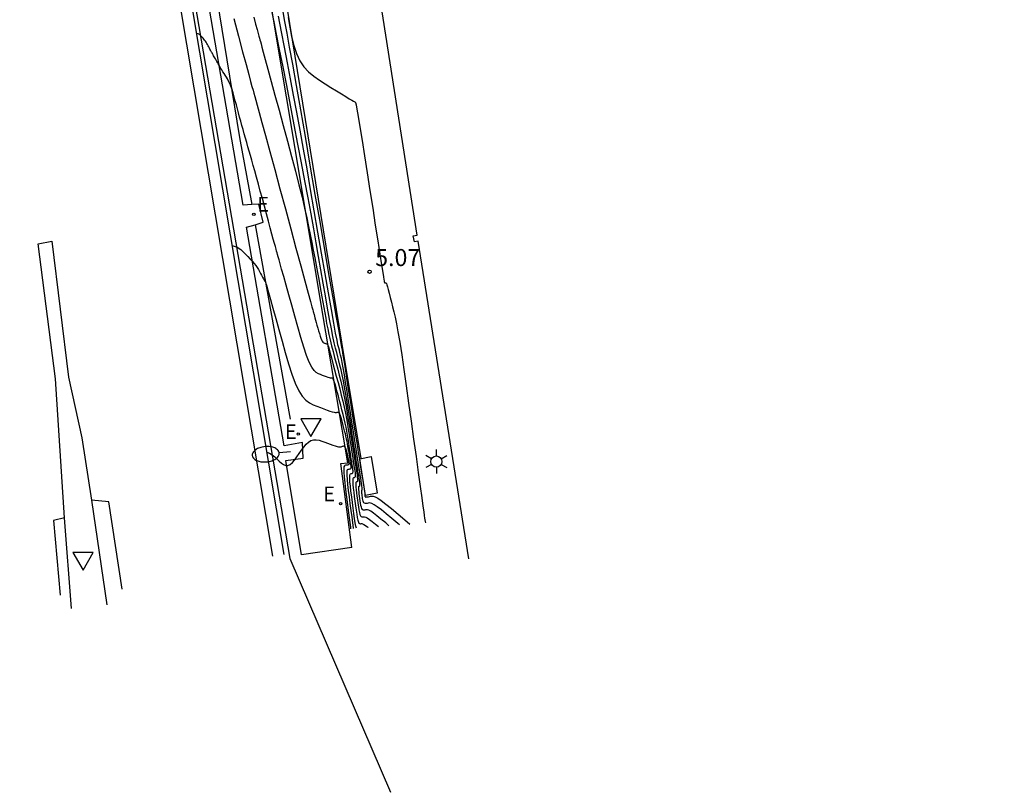
# Model space of a CAD drawing. Units: metres. Extents: x 582680 to 582885, y 4794919 to 4795364.
# Drawn here: x 582841 to 582884, y 4794919 to 4794953 of the extents above; entities that cross this region are included whole.
import ezdxf

# ---------------------------------------------------------------- set-up
doc = ezdxf.new("R2010")
doc.units = ezdxf.units.M
doc.header["$LTSCALE"] = 2
doc.layers.get('0').update_dxf_attribs({"linetype": 'CONTINUOUS'})
for name, color, linetype in [('020101', 3, 'CONTINUOUS'), ('020104', 34, 'CONTINUOUS'), ('020204', 9, 'CONTINUOUS'), ('020308', 9, 'CONTINUOUS'), ('060108', 9, 'CONTINUOUS'), ('060113', 4, 'CONTINUOUS'), ('060119', 9, 'CONTINUOUS'), ('070105', 6, 'CONTINUOUS'), ('100105', 3, 'CONTINUOUS'), ('100112', 9, 'CONTINUOUS'), ('100116', 71, 'CONTINUOUS'), ('220101', 1, 'CONTINUOUS'), ('220207', 9, 'CONTINUOUS'), ('220307', 9, 'CONTINUOUS'), ('250202', 9, 'CONTINUOUS'), ('250203', 9, 'CONTINUOUS'), ('260205', 9, 'CONTINUOUS')]:
    doc.layers.add(name, color=color, linetype=linetype)
doc.layers.add('020105', color=24, linetype='CONTINUOUS', lineweight=30)
doc.styles.add('ROMANS', font='ROMANS')
doc.styles.get("Standard").update_dxf_attribs({"font": 'ROMANS.SHX'})

# ---------------------------------------------------------------- blocks, each defined once
blk = doc.blocks.new('SETRA')
at = {"linetype": 'Continuous'}
blk.add_lwpolyline([(0.451, 0.26), (-0.45, 0.26), (-0.001, -0.52)], close=True, dxfattribs=at)
blk = doc.blocks.new('FAREDI')
blk.add_line((0, 0), (0.5, 0))
blk.add_lwpolyline([(0.5, 0, 0.159986), (0.538, -0.117, 0.106322), (0.675, -0.238, 0.071006), (0.858, -0.309, 0.057309), (1.099, -0.337, 0.057309), (1.339, -0.309, 0.071006), (1.522, -0.238, 0.106322), (1.659, -0.117, 0.159986), (1.697, 0, 0.159986), (1.659, 0.117, 0.106322), (1.522, 0.238, 0.071006), (1.339, 0.309, 0.057309), (1.099, 0.337, 0.057309), (0.858, 0.309, 0.071006), (0.675, 0.238, 0.106322), (0.538, 0.117, 0.159986)], format="xyb", close=True)
blk = doc.blocks.new('FAROLJ')
for p, q in [((0, 0.248), (0, 0.528)), ((-0.215, 0.124), (-0.458, 0.264)), ((0.215, 0.124), (0.458, 0.264)), ((-0.215, -0.124), (-0.458, -0.264)), ((0, -0.248), (0, -0.528)), ((0.215, -0.124), (0.458, -0.264))]:
    blk.add_line(p, q)
blk.add_circle((0, 0), 0.248)
blk = doc.blocks.new('COTAPU')
blk.add_circle((0, 0), 0.075)
blk = doc.blocks.new('REGALU')
blk.add_circle((0, 0), 0.055)

msp = doc.modelspace()

# ---------------------------------------------------------------- linework, layer by layer
at = {"layer": '020101'}
for points in [[(582848.678, 4794959.437, 7.486), (582850.56, 4794947.891, 8.131), (582851.093, 4794944.928, 8.302)], [(582851.093, 4794944.928, 8.302), (582851.093, 4794944.928, 8.302)], [(582851.252, 4794944.043, 8.352), (582852.795, 4794935.47, 8.846)]]:
    msp.add_polyline3d(points, dxfattribs=at)
at = {"layer": '020104'}
for points in [[(582857.148, 4794930.765, 6.5), (582857.003, 4794930.888, 6.5), (582856.796, 4794931.062, 6.5), (582856.612, 4794931.21, 6.5), (582856.46, 4794931.325, 6.5), (582856.46, 4794931.325, 6.5), (582856.344, 4794931.402, 6.5), (582856.26, 4794931.446, 6.5), (582856.199, 4794931.464, 6.5), (582856.154, 4794931.467, 6.5), (582856.117, 4794931.461, 6.5), (582856.117, 4794931.461, 6.5), (582856.081, 4794931.454, 6.5), (582856.046, 4794931.452, 6.5), (582856.013, 4794931.459, 6.5), (582855.982, 4794931.48, 6.5), (582855.955, 4794931.52, 6.5), (582855.955, 4794931.52, 6.5), (582855.932, 4794931.581, 6.5), (582855.913, 4794931.661, 6.5), (582855.896, 4794931.755, 6.5), (582855.88, 4794931.858, 6.5), (582855.866, 4794931.966, 6.5), (582855.866, 4794931.966, 6.5), (582855.852, 4794932.074, 6.5), (582855.839, 4794932.178, 6.5), (582855.828, 4794932.273, 6.5), (582855.819, 4794932.355, 6.5), (582855.814, 4794932.42, 6.5), (582855.814, 4794932.42, 6.5), (582855.814, 4794932.464, 6.5), (582855.818, 4794932.492, 6.5), (582855.824, 4794932.506, 6.5), (582855.832, 4794932.512, 6.5), (582855.841, 4794932.513, 6.5), (582855.841, 4794932.513, 6.5), (582855.85, 4794932.515, 6.5), (582855.858, 4794932.521, 6.5), (582855.864, 4794932.536, 6.5), (582855.866, 4794932.565, 6.5), (582855.864, 4794932.612, 6.5), (582855.864, 4794932.612, 6.5), (582855.857, 4794932.681, 6.5), (582855.846, 4794932.767, 6.5), (582855.831, 4794932.868, 6.5), (582855.814, 4794932.977, 6.5), (582855.796, 4794933.091, 6.5), (582855.796, 4794933.091, 6.5), (582855.777, 4794933.208, 6.5), (582855.757, 4794933.334, 6.5), (582855.734, 4794933.48, 6.5), (582855.706, 4794933.657, 6.5), (582855.672, 4794933.874, 6.5), (582855.672, 4794933.874, 6.5), (582855.63, 4794934.137, 6.5), (582855.582, 4794934.44, 6.5), (582855.53, 4794934.774, 6.5), (582855.474, 4794935.127, 6.5), (582855.417, 4794935.491, 6.5), (582855.417, 4794935.491, 6.5), (582855.36, 4794935.854, 6.5), (582855.303, 4794936.211, 6.5), (582855.247, 4794936.553, 6.5), (582855.192, 4794936.872, 6.5), (582855.138, 4794937.162, 6.5), (582855.138, 4794937.162, 6.5), (582855.087, 4794937.417, 6.5), (582855.036, 4794937.643, 6.5), (582854.987, 4794937.846, 6.5), (582854.939, 4794938.035, 6.5), (582854.891, 4794938.216, 6.5), (582854.891, 4794938.216, 6.5), (582854.842, 4794938.399, 6.5), (582854.792, 4794938.598, 6.5), (582854.737, 4794938.829, 6.5), (582854.676, 4794939.11, 6.5), (582854.606, 4794939.456, 6.5), (582854.606, 4794939.456, 6.5), (582854.526, 4794939.878, 6.5), (582854.438, 4794940.365, 6.5), (582854.344, 4794940.901, 6.5), (582854.245, 4794941.469, 6.5), (582854.144, 4794942.054, 6.5), (582854.144, 4794942.054, 6.5), (582854.042, 4794942.643, 6.5), (582853.938, 4794943.244, 6.5), (582853.828, 4794943.867, 6.5), (582853.711, 4794944.522, 6.5), (582853.583, 4794945.223, 6.5), (582853.583, 4794945.223, 6.5), (582853.442, 4794945.975, 6.5), (582853.291, 4794946.771, 6.5), (582853.132, 4794947.601, 6.5), (582852.968, 4794948.453, 6.5), (582852.801, 4794949.316, 6.5), (582852.801, 4794949.316, 6.5), (582852.635, 4794950.175, 6.5), (582852.474, 4794951.004, 6.5), (582852.325, 4794951.77, 6.5), (582852.193, 4794952.443, 6.5), (582852.084, 4794952.991, 6.5), (582852.084, 4794952.991, 6.5), (582852.002, 4794953.394, 6.5)], [(582852.463, 4794953.433, 5.5), (582852.546, 4794952.998, 5.5), (582852.64, 4794952.492, 5.5), (582852.752, 4794951.876, 5.5), (582852.888, 4794951.116, 5.5), (582852.888, 4794951.116, 5.5), (582853.052, 4794950.186, 5.5), (582853.239, 4794949.111, 5.5), (582853.444, 4794947.928, 5.5), (582853.661, 4794946.672, 5.5), (582853.884, 4794945.38, 5.5), (582853.884, 4794945.38, 5.5), (582854.106, 4794944.091, 5.5), (582854.32, 4794942.852, 5.5), (582854.516, 4794941.716, 5.5), (582854.686, 4794940.733, 5.5), (582854.821, 4794939.955, 5.5), (582854.821, 4794939.955, 5.5), (582854.915, 4794939.415, 5.5), (582854.974, 4794939.079, 5.5), (582855.007, 4794938.897, 5.5), (582855.023, 4794938.816, 5.5), (582855.03, 4794938.787, 5.5), (582855.03, 4794938.787, 5.5), (582855.036, 4794938.764, 5.5), (582855.045, 4794938.721, 5.5), (582855.06, 4794938.64, 5.5), (582855.083, 4794938.502, 5.5), (582855.118, 4794938.287, 5.5), (582855.118, 4794938.287, 5.5), (582855.167, 4794937.984, 5.5), (582855.227, 4794937.604, 5.5), (582855.296, 4794937.167, 5.5), (582855.37, 4794936.691, 5.5), (582855.448, 4794936.197, 5.5), (582855.448, 4794936.197, 5.5), (582855.526, 4794935.702, 5.5), (582855.601, 4794935.22, 5.5), (582855.673, 4794934.766, 5.5), (582855.738, 4794934.353, 5.5), (582855.794, 4794933.994, 5.5), (582855.794, 4794933.994, 5.5), (582855.841, 4794933.699, 5.5), (582855.879, 4794933.458, 5.5), (582855.911, 4794933.259, 5.5), (582855.938, 4794933.087, 5.5), (582855.963, 4794932.928, 5.5), (582855.963, 4794932.928, 5.5), (582855.988, 4794932.773, 5.5), (582856.012, 4794932.624, 5.5), (582856.034, 4794932.487, 5.5), (582856.052, 4794932.369, 5.5), (582856.067, 4794932.276, 5.5), (582856.067, 4794932.276, 5.5), (582856.076, 4794932.213, 5.5), (582856.081, 4794932.174, 5.5), (582856.084, 4794932.154, 5.5), (582856.084, 4794932.147, 5.5), (582856.083, 4794932.146, 5.5), (582856.083, 4794932.146, 5.5), (582856.082, 4794932.146, 5.5), (582856.081, 4794932.145, 5.5), (582856.08, 4794932.143, 5.5), (582856.079, 4794932.14, 5.5), (582856.079, 4794932.134, 5.5), (582856.079, 4794932.134, 5.5), (582856.08, 4794932.127, 5.5), (582856.081, 4794932.117, 5.5), (582856.082, 4794932.105, 5.5), (582856.084, 4794932.092, 5.5), (582856.086, 4794932.079, 5.5), (582856.086, 4794932.079, 5.5), (582856.088, 4794932.066, 5.5), (582856.092, 4794932.054, 5.5), (582856.099, 4794932.044, 5.5), (582856.113, 4794932.037, 5.5), (582856.134, 4794932.033, 5.5), (582856.134, 4794932.033, 5.5), (582856.164, 4794932.034, 5.5), (582856.201, 4794932.038, 5.5), (582856.244, 4794932.045, 5.5), (582856.291, 4794932.055, 5.5), (582856.34, 4794932.065, 5.5), (582856.34, 4794932.065, 5.5), (582856.39, 4794932.073, 5.5), (582856.452, 4794932.07, 5.5), (582856.535, 4794932.044, 5.5), (582856.65, 4794931.985, 5.5), (582856.808, 4794931.88, 5.5), (582856.808, 4794931.88, 5.5), (582857.015, 4794931.723, 5.5), (582857.266, 4794931.52, 5.5), (582857.548, 4794931.284, 5.5), (582857.852, 4794931.025, 5.5), (582858.071, 4794930.837, 5.5)], [(582851.183, 4794953.195, 7), (582851.266, 4794952.881, 7), (582851.266, 4794952.881, 7), (582851.329, 4794952.645, 7), (582851.375, 4794952.474, 7), (582851.408, 4794952.353, 7), (582851.433, 4794952.264, 7), (582851.454, 4794952.193, 7), (582851.454, 4794952.193, 7), (582851.475, 4794952.119, 7), (582851.503, 4794952.021, 7), (582851.544, 4794951.874, 7), (582851.604, 4794951.652, 7), (582851.692, 4794951.332, 7), (582851.692, 4794951.332, 7), (582851.81, 4794950.896, 7), (582851.955, 4794950.361, 7), (582852.12, 4794949.752, 7), (582852.298, 4794949.093, 7), (582852.483, 4794948.41, 7), (582852.483, 4794948.41, 7), (582852.668, 4794947.724, 7), (582852.848, 4794947.053, 7), (582853.019, 4794946.409, 7), (582853.175, 4794945.807, 7), (582853.312, 4794945.26, 7), (582853.312, 4794945.26, 7), (582853.427, 4794944.777, 7), (582853.523, 4794944.35, 7), (582853.604, 4794943.964, 7), (582853.676, 4794943.606, 7), (582853.743, 4794943.262, 7), (582853.743, 4794943.262, 7), (582853.809, 4794942.921, 7), (582853.874, 4794942.584, 7), (582853.937, 4794942.256, 7), (582853.996, 4794941.941, 7), (582854.052, 4794941.644, 7), (582854.052, 4794941.644, 7), (582854.103, 4794941.367, 7), (582854.149, 4794941.107, 7), (582854.192, 4794940.861, 7), (582854.234, 4794940.624, 7), (582854.274, 4794940.391, 7), (582854.274, 4794940.391, 7), (582854.314, 4794940.158, 7), (582854.356, 4794939.925, 7), (582854.399, 4794939.689, 7), (582854.447, 4794939.45, 7), (582854.499, 4794939.206, 7), (582854.499, 4794939.206, 7), (582854.556, 4794938.958, 7), (582854.618, 4794938.705, 7), (582854.684, 4794938.449, 7), (582854.752, 4794938.19, 7), (582854.821, 4794937.931, 7), (582854.821, 4794937.931, 7), (582854.89, 4794937.671, 7), (582854.958, 4794937.409, 7), (582855.025, 4794937.144, 7), (582855.089, 4794936.875, 7), (582855.149, 4794936.599, 7), (582855.149, 4794936.599, 7), (582855.205, 4794936.316, 7), (582855.257, 4794936.027, 7), (582855.307, 4794935.733, 7), (582855.355, 4794935.436, 7), (582855.402, 4794935.137, 7), (582855.402, 4794935.137, 7), (582855.449, 4794934.84, 7), (582855.494, 4794934.55, 7), (582855.537, 4794934.277, 7), (582855.576, 4794934.029, 7), (582855.61, 4794933.813, 7), (582855.61, 4794933.813, 7), (582855.638, 4794933.636, 7), (582855.661, 4794933.491, 7), (582855.68, 4794933.371, 7), (582855.697, 4794933.268, 7), (582855.712, 4794933.173, 7), (582855.712, 4794933.173, 7), (582855.727, 4794933.079, 7), (582855.74, 4794932.99, 7), (582855.752, 4794932.907, 7), (582855.76, 4794932.836, 7), (582855.763, 4794932.78, 7), (582855.763, 4794932.78, 7), (582855.761, 4794932.741, 7), (582855.755, 4794932.717, 7), (582855.745, 4794932.704, 7), (582855.733, 4794932.699, 7), (582855.72, 4794932.697, 7), (582855.72, 4794932.697, 7), (582855.707, 4794932.695, 7), (582855.696, 4794932.687, 7), (582855.687, 4794932.666, 7), (582855.682, 4794932.627, 7), (582855.682, 4794932.562, 7), (582855.682, 4794932.562, 7), (582855.689, 4794932.469, 7), (582855.701, 4794932.351, 7), (582855.717, 4794932.214, 7), (582855.736, 4794932.065, 7), (582855.756, 4794931.91, 7), (582855.756, 4794931.91, 7), (582855.777, 4794931.755, 7), (582855.798, 4794931.606, 7), (582855.819, 4794931.47, 7), (582855.842, 4794931.354, 7), (582855.866, 4794931.263, 7), (582855.866, 4794931.263, 7), (582855.892, 4794931.203, 7), (582855.919, 4794931.169, 7), (582855.947, 4794931.155, 7), (582855.976, 4794931.153, 7), (582856.006, 4794931.159, 7), (582856.006, 4794931.159, 7), (582856.036, 4794931.164, 7), (582856.073, 4794931.162, 7), (582856.123, 4794931.146, 7), (582856.192, 4794931.111, 7), (582856.286, 4794931.048, 7), (582856.286, 4794931.048, 7), (582856.411, 4794930.954, 7), (582856.561, 4794930.832, 7), (582856.685, 4794930.729, 7)], [(582857.61, 4794930.801, 6), (582857.539, 4794930.862, 6), (582857.276, 4794931.086, 6), (582857.031, 4794931.291, 6), (582856.814, 4794931.467, 6), (582856.634, 4794931.603, 6), (582856.634, 4794931.603, 6), (582856.497, 4794931.694, 6), (582856.397, 4794931.745, 6), (582856.326, 4794931.767, 6), (582856.272, 4794931.77, 6), (582856.228, 4794931.763, 6), (582856.228, 4794931.763, 6), (582856.186, 4794931.754, 6), (582856.145, 4794931.749, 6), (582856.107, 4794931.749, 6), (582856.073, 4794931.757, 6), (582856.045, 4794931.776, 6), (582856.045, 4794931.776, 6), (582856.022, 4794931.809, 6), (582856.006, 4794931.853, 6), (582855.994, 4794931.905, 6), (582855.984, 4794931.962, 6), (582855.976, 4794932.023, 6), (582855.976, 4794932.023, 6), (582855.968, 4794932.083, 6), (582855.961, 4794932.141, 6), (582855.954, 4794932.195, 6), (582855.95, 4794932.241, 6), (582855.947, 4794932.277, 6), (582855.947, 4794932.277, 6), (582855.947, 4794932.302, 6), (582855.949, 4794932.317, 6), (582855.952, 4794932.326, 6), (582855.957, 4794932.329, 6), (582855.962, 4794932.33, 6), (582855.962, 4794932.33, 6), (582855.967, 4794932.331, 6), (582855.971, 4794932.338, 6), (582855.973, 4794932.355, 6), (582855.971, 4794932.389, 6), (582855.965, 4794932.444, 6), (582855.965, 4794932.444, 6), (582855.955, 4794932.525, 6), (582855.94, 4794932.627, 6), (582855.921, 4794932.746, 6), (582855.901, 4794932.875, 6), (582855.88, 4794933.01, 6), (582855.88, 4794933.01, 6), (582855.858, 4794933.147, 6), (582855.834, 4794933.296, 6), (582855.806, 4794933.469, 6), (582855.773, 4794933.678, 6), (582855.733, 4794933.934, 6), (582855.733, 4794933.934, 6), (582855.684, 4794934.245, 6), (582855.628, 4794934.603, 6), (582855.566, 4794934.997, 6), (582855.5, 4794935.415, 6), (582855.433, 4794935.844, 6), (582855.433, 4794935.844, 6), (582855.365, 4794936.273, 6), (582855.299, 4794936.689, 6), (582855.237, 4794937.078, 6), (582855.179, 4794937.428, 6), (582855.128, 4794937.724, 6), (582855.128, 4794937.724, 6), (582855.085, 4794937.959, 6), (582855.048, 4794938.141, 6), (582855.016, 4794938.284, 6), (582854.987, 4794938.399, 6), (582854.96, 4794938.502, 6), (582854.96, 4794938.502, 6), (582854.933, 4794938.608, 6), (582854.899, 4794938.747, 6), (582854.856, 4794938.954, 6), (582854.795, 4794939.262, 6), (582854.713, 4794939.705, 6), (582854.713, 4794939.705, 6), (582854.606, 4794940.305, 6), (582854.477, 4794941.04, 6), (582854.332, 4794941.876, 6), (582854.176, 4794942.78, 6), (582854.014, 4794943.717, 6), (582854.014, 4794943.717, 6), (582853.852, 4794944.658, 6), (582853.69, 4794945.589, 6), (582853.532, 4794946.5, 6), (582853.377, 4794947.379, 6), (582853.226, 4794948.218, 6), (582853.226, 4794948.218, 6), (582853.081, 4794949.009, 6), (582852.941, 4794949.76, 6), (582852.804, 4794950.48, 6), (582852.67, 4794951.179, 6), (582852.537, 4794951.868, 6), (582852.537, 4794951.868, 6), (582852.404, 4794952.555, 6), (582852.271, 4794953.24, 6)], [(582855.71, 4794930.653, 8), (582855.688, 4794930.75, 8), (582855.688, 4794930.75, 8), (582855.661, 4794930.898, 8), (582855.633, 4794931.087, 8), (582855.602, 4794931.307, 8), (582855.569, 4794931.547, 8), (582855.537, 4794931.797, 8), (582855.537, 4794931.797, 8), (582855.504, 4794932.047, 8), (582855.473, 4794932.287, 8), (582855.447, 4794932.507, 8), (582855.428, 4794932.698, 8), (582855.417, 4794932.848, 8), (582855.417, 4794932.848, 8), (582855.416, 4794932.951, 8), (582855.424, 4794933.015, 8), (582855.439, 4794933.048, 8), (582855.458, 4794933.062, 8), (582855.479, 4794933.065, 8), (582855.479, 4794933.065, 8), (582855.5, 4794933.067, 8), (582855.52, 4794933.071, 8), (582855.538, 4794933.079, 8), (582855.552, 4794933.094, 8), (582855.561, 4794933.116, 8), (582855.561, 4794933.116, 8), (582855.565, 4794933.148, 8), (582855.564, 4794933.188, 8), (582855.559, 4794933.234, 8), (582855.552, 4794933.284, 8), (582855.544, 4794933.336, 8), (582855.544, 4794933.336, 8), (582855.536, 4794933.389, 8), (582855.526, 4794933.447, 8), (582855.516, 4794933.513, 8), (582855.503, 4794933.594, 8), (582855.487, 4794933.693, 8), (582855.487, 4794933.693, 8), (582855.469, 4794933.813, 8), (582855.447, 4794933.951, 8), (582855.423, 4794934.103, 8), (582855.398, 4794934.265, 8), (582855.372, 4794934.431, 8), (582855.372, 4794934.431, 8), (582855.345, 4794934.597, 8), (582855.318, 4794934.766, 8), (582855.288, 4794934.937, 8), (582855.255, 4794935.113, 8), (582855.217, 4794935.294, 8), (582855.217, 4794935.294, 8), (582855.174, 4794935.483, 8), (582855.127, 4794935.677, 8), (582855.076, 4794935.875, 8), (582855.024, 4794936.077, 8), (582854.969, 4794936.28, 8), (582854.969, 4794936.28, 8), (582854.916, 4794936.482, 8), (582854.863, 4794936.675, 8), (582854.815, 4794936.852, 8), (582854.771, 4794937.004, 8), (582854.735, 4794937.123, 8), (582854.735, 4794937.123, 8), (582854.707, 4794937.203, 8), (582854.685, 4794937.25, 8), (582854.669, 4794937.272, 8), (582854.657, 4794937.278, 8), (582854.646, 4794937.275, 8), (582854.646, 4794937.275, 8), (582854.635, 4794937.271, 8), (582854.621, 4794937.269, 8), (582854.6, 4794937.27, 8), (582854.569, 4794937.275, 8), (582854.525, 4794937.287, 8), (582854.525, 4794937.287, 8), (582854.466, 4794937.306, 8), (582854.394, 4794937.332, 8), (582854.311, 4794937.362, 8), (582854.222, 4794937.395, 8), (582854.13, 4794937.43, 8), (582854.13, 4794937.43, 8), (582854.037, 4794937.468, 8), (582853.942, 4794937.524, 8), (582853.844, 4794937.615, 8), (582853.741, 4794937.76, 8), (582853.631, 4794937.976, 8), (582853.631, 4794937.976, 8), (582853.514, 4794938.276, 8), (582853.389, 4794938.647, 8), (582853.26, 4794939.071, 8), (582853.127, 4794939.531, 8), (582852.993, 4794940.009, 8), (582852.993, 4794940.009, 8), (582852.859, 4794940.488, 8), (582852.73, 4794940.95, 8), (582852.61, 4794941.38, 8), (582852.503, 4794941.761, 8), (582852.414, 4794942.078, 8), (582852.414, 4794942.078, 8), (582852.347, 4794942.319, 8), (582852.297, 4794942.496, 8), (582852.261, 4794942.625, 8), (582852.234, 4794942.721, 8), (582852.212, 4794942.801, 8), (582852.212, 4794942.801, 8), (582852.19, 4794942.88, 8), (582852.165, 4794942.969, 8), (582852.135, 4794943.079, 8), (582852.096, 4794943.22, 8), (582852.046, 4794943.402, 8), (582852.046, 4794943.402, 8), (582851.984, 4794943.631, 8), (582851.911, 4794943.902, 8), (582851.829, 4794944.204, 8), (582851.742, 4794944.527, 8), (582851.652, 4794944.859, 8), (582851.652, 4794944.859, 8), (582851.562, 4794945.193, 8), (582851.473, 4794945.52, 8), (582851.387, 4794945.836, 8), (582851.305, 4794946.135, 8), (582851.23, 4794946.411, 8), (582851.23, 4794946.411, 8), (582851.16, 4794946.659, 8), (582851.097, 4794946.885, 8), (582851.037, 4794947.093, 8), (582850.981, 4794947.289, 8), (582850.926, 4794947.48, 8), (582850.926, 4794947.48, 8), (582850.871, 4794947.67, 8), (582850.817, 4794947.859, 8), (582850.763, 4794948.048, 8), (582850.71, 4794948.235, 8), (582850.658, 4794948.422, 8), (582850.658, 4794948.422, 8), (582850.608, 4794948.606, 8), (582850.558, 4794948.789, 8), (582850.51, 4794948.971, 8), (582850.462, 4794949.152, 8), (582850.415, 4794949.332, 8), (582850.415, 4794949.332, 8), (582850.367, 4794949.512, 8), (582850.32, 4794949.688, 8), (582850.272, 4794949.856, 8), (582850.224, 4794950.012, 8), (582850.175, 4794950.151, 8), (582850.175, 4794950.151, 8), (582850.126, 4794950.272, 8), (582850.076, 4794950.376, 8), (582850.026, 4794950.468, 8), (582849.976, 4794950.552, 8), (582849.925, 4794950.632, 8), (582849.925, 4794950.632, 8), (582849.875, 4794950.711, 8), (582849.825, 4794950.789, 8), (582849.777, 4794950.865, 8), (582849.731, 4794950.938, 8), (582849.689, 4794951.007, 8), (582849.689, 4794951.007, 8), (582849.651, 4794951.071, 8), (582849.616, 4794951.132, 8), (582849.583, 4794951.189, 8), (582849.552, 4794951.244, 8), (582849.522, 4794951.298, 8), (582849.522, 4794951.298, 8), (582849.493, 4794951.351, 8), (582849.464, 4794951.403, 8), (582849.437, 4794951.452, 8), (582849.413, 4794951.495, 8), (582849.393, 4794951.531, 8), (582849.393, 4794951.531, 8), (582849.377, 4794951.559, 8), (582849.365, 4794951.58, 8), (582849.357, 4794951.596, 8), (582849.35, 4794951.609, 8), (582849.344, 4794951.62, 8), (582849.344, 4794951.62, 8), (582849.338, 4794951.63, 8), (582849.331, 4794951.643, 8), (582849.322, 4794951.658, 8), (582849.311, 4794951.679, 8), (582849.295, 4794951.707, 8), (582849.295, 4794951.707, 8), (582849.276, 4794951.742, 8), (582849.252, 4794951.784, 8), (582849.226, 4794951.831, 8), (582849.198, 4794951.881, 8), (582849.17, 4794951.933, 8), (582849.17, 4794951.933, 8), (582849.141, 4794951.985, 8), (582849.111, 4794952.037, 8), (582849.081, 4794952.087, 8), (582849.05, 4794952.136, 8), (582849.017, 4794952.183, 8), (582849.017, 4794952.183, 8), (582848.982, 4794952.227, 8), (582848.946, 4794952.269, 8), (582848.909, 4794952.309, 8), (582848.871, 4794952.348, 8), (582848.833, 4794952.387, 8), (582848.833, 4794952.387, 8), (582848.791, 4794952.425, 8), (582848.724, 4794952.457, 8), (582848.66, 4794952.47, 8)], [(582850.229, 4794943.124, 8.5), (582850.453, 4794943.049, 8.5), (582850.606, 4794942.953, 8.5), (582850.719, 4794942.847, 8.5), (582850.719, 4794942.847, 8.5), (582850.825, 4794942.74, 8.5), (582850.929, 4794942.634, 8.5), (582851.028, 4794942.529, 8.5), (582851.12, 4794942.428, 8.5), (582851.202, 4794942.33, 8.5), (582851.202, 4794942.33, 8.5), (582851.273, 4794942.238, 8.5), (582851.334, 4794942.149, 8.5), (582851.388, 4794942.063, 8.5), (582851.437, 4794941.978, 8.5), (582851.483, 4794941.895, 8.5), (582851.483, 4794941.895, 8.5), (582851.529, 4794941.813, 8.5), (582851.573, 4794941.734, 8.5), (582851.613, 4794941.662, 8.5), (582851.648, 4794941.599, 8.5), (582851.675, 4794941.55, 8.5), (582851.675, 4794941.55, 8.5), (582851.694, 4794941.516, 8.5), (582851.705, 4794941.496, 8.5), (582851.711, 4794941.485, 8.5), (582851.713, 4794941.481, 8.5), (582851.713, 4794941.481, 8.5), (582851.713, 4794941.481, 8.5), (582851.714, 4794941.477, 8.5), (582851.721, 4794941.453, 8.5), (582851.739, 4794941.388, 8.5), (582851.775, 4794941.262, 8.5), (582851.833, 4794941.053, 8.5), (582851.833, 4794941.053, 8.5), (582851.919, 4794940.748, 8.5), (582852.027, 4794940.361, 8.5), (582852.152, 4794939.912, 8.5), (582852.29, 4794939.422, 8.5), (582852.432, 4794938.912, 8.5), (582852.432, 4794938.912, 8.5), (582852.576, 4794938.401, 8.5), (582852.721, 4794937.909, 8.5), (582852.867, 4794937.452, 8.5), (582853.015, 4794937.05, 8.5), (582853.166, 4794936.72, 8.5), (582853.166, 4794936.72, 8.5), (582853.321, 4794936.475, 8.5), (582853.478, 4794936.303, 8.5), (582853.637, 4794936.184, 8.5), (582853.798, 4794936.102, 8.5), (582853.96, 4794936.038, 8.5), (582853.96, 4794936.038, 8.5), (582854.121, 4794935.977, 8.5), (582854.276, 4794935.92, 8.5), (582854.419, 4794935.867, 8.5), (582854.546, 4794935.823, 8.5), (582854.649, 4794935.79, 8.5), (582854.649, 4794935.79, 8.5), (582854.725, 4794935.769, 8.5), (582854.779, 4794935.76, 8.5), (582854.815, 4794935.758, 8.5), (582854.84, 4794935.762, 8.5), (582854.859, 4794935.769, 8.5), (582854.859, 4794935.769, 8.5), (582854.878, 4794935.775, 8.5), (582854.897, 4794935.776, 8.5), (582854.917, 4794935.767, 8.5), (582854.938, 4794935.742, 8.5), (582854.962, 4794935.697, 8.5), (582854.962, 4794935.697, 8.5), (582854.989, 4794935.627, 8.5), (582855.018, 4794935.536, 8.5), (582855.049, 4794935.43, 8.5), (582855.081, 4794935.314, 8.5), (582855.114, 4794935.192, 8.5), (582855.114, 4794935.192, 8.5), (582855.146, 4794935.07, 8.5), (582855.178, 4794934.948, 8.5), (582855.209, 4794934.829, 8.5), (582855.237, 4794934.711, 8.5), (582855.263, 4794934.598, 8.5), (582855.263, 4794934.598, 8.5), (582855.286, 4794934.489, 8.5), (582855.306, 4794934.383, 8.5), (582855.324, 4794934.279, 8.5), (582855.34, 4794934.178, 8.5), (582855.356, 4794934.077, 8.5), (582855.356, 4794934.077, 8.5), (582855.372, 4794933.977, 8.5), (582855.387, 4794933.88, 8.5), (582855.402, 4794933.788, 8.5), (582855.415, 4794933.705, 8.5), (582855.426, 4794933.632, 8.5), (582855.426, 4794933.632, 8.5), (582855.436, 4794933.573, 8.5), (582855.443, 4794933.524, 8.5), (582855.45, 4794933.484, 8.5), (582855.455, 4794933.449, 8.5), (582855.46, 4794933.417, 8.5), (582855.46, 4794933.417, 8.5), (582855.465, 4794933.386, 8.5), (582855.469, 4794933.356, 8.5), (582855.47, 4794933.328, 8.5), (582855.467, 4794933.304, 8.5), (582855.46, 4794933.284, 8.5), (582855.46, 4794933.284, 8.5), (582855.447, 4794933.27, 8.5), (582855.429, 4794933.26, 8.5), (582855.407, 4794933.255, 8.5), (582855.383, 4794933.251, 8.5), (582855.358, 4794933.249, 8.5), (582855.358, 4794933.249, 8.5), (582855.333, 4794933.245, 8.5), (582855.31, 4794933.229, 8.5), (582855.293, 4794933.189, 8.5), (582855.284, 4794933.113, 8.5), (582855.284, 4794932.99, 8.5), (582855.284, 4794932.99, 8.5), (582855.297, 4794932.812, 8.5), (582855.321, 4794932.586, 8.5), (582855.352, 4794932.324, 8.5), (582855.388, 4794932.038, 8.5), (582855.427, 4794931.74, 8.5), (582855.427, 4794931.74, 8.5), (582855.466, 4794931.443, 8.5), (582855.504, 4794931.157, 8.5), (582855.539, 4794930.896, 8.5), (582855.571, 4794930.671, 8.5), (582855.575, 4794930.642, 8.5)], [(582851.758, 4794934.015, 9), (582851.872, 4794933.971, 9), (582852.002, 4794933.892, 9), (582852.111, 4794933.802, 9), (582852.209, 4794933.706, 9), (582852.209, 4794933.706, 9), (582852.305, 4794933.611, 9), (582852.401, 4794933.526, 9), (582852.498, 4794933.46, 9), (582852.595, 4794933.423, 9), (582852.692, 4794933.425, 9), (582852.692, 4794933.425, 9), (582852.79, 4794933.473, 9), (582852.889, 4794933.559, 9), (582852.988, 4794933.675, 9), (582853.087, 4794933.81, 9), (582853.187, 4794933.954, 9), (582853.187, 4794933.954, 9), (582853.287, 4794934.099, 9), (582853.387, 4794934.237, 9), (582853.49, 4794934.358, 9), (582853.596, 4794934.457, 9), (582853.706, 4794934.524, 9), (582853.706, 4794934.524, 9), (582853.821, 4794934.556, 9), (582853.941, 4794934.556, 9), (582854.063, 4794934.533, 9), (582854.188, 4794934.495, 9), (582854.314, 4794934.449, 9), (582854.314, 4794934.449, 9), (582854.439, 4794934.401, 9), (582854.56, 4794934.357, 9), (582854.673, 4794934.316, 9), (582854.775, 4794934.283, 9), (582854.86, 4794934.259, 9), (582854.86, 4794934.259, 9), (582854.926, 4794934.246, 9), (582854.977, 4794934.242, 9), (582855.016, 4794934.245, 9), (582855.046, 4794934.252, 9), (582855.073, 4794934.262, 9), (582855.073, 4794934.262, 9), (582855.099, 4794934.272, 9), (582855.124, 4794934.28, 9), (582855.148, 4794934.284, 9), (582855.17, 4794934.281, 9), (582855.19, 4794934.27, 9), (582855.19, 4794934.27, 9), (582855.207, 4794934.249, 9), (582855.222, 4794934.22, 9), (582855.235, 4794934.185, 9), (582855.247, 4794934.146, 9), (582855.258, 4794934.104, 9), (582855.258, 4794934.104, 9), (582855.269, 4794934.063, 9), (582855.28, 4794934.021, 9), (582855.291, 4794933.98, 9), (582855.3, 4794933.94, 9), (582855.309, 4794933.902, 9), (582855.309, 4794933.902, 9), (582855.317, 4794933.864, 9), (582855.324, 4794933.828, 9), (582855.33, 4794933.793, 9), (582855.336, 4794933.758, 9), (582855.341, 4794933.724, 9), (582855.341, 4794933.724, 9), (582855.346, 4794933.69, 9), (582855.351, 4794933.657, 9), (582855.356, 4794933.625, 9), (582855.361, 4794933.597, 9), (582855.365, 4794933.572, 9), (582855.365, 4794933.572, 9), (582855.368, 4794933.552, 9), (582855.371, 4794933.535, 9), (582855.373, 4794933.522, 9), (582855.375, 4794933.51, 9), (582855.376, 4794933.499, 9), (582855.376, 4794933.499, 9), (582855.378, 4794933.488, 9), (582855.378, 4794933.478, 9), (582855.376, 4794933.468, 9), (582855.37, 4794933.459, 9), (582855.359, 4794933.452, 9), (582855.359, 4794933.452, 9), (582855.342, 4794933.446, 9), (582855.32, 4794933.442, 9), (582855.295, 4794933.438, 9), (582855.267, 4794933.435, 9), (582855.237, 4794933.433, 9), (582855.237, 4794933.433, 9), (582855.208, 4794933.428, 9), (582855.182, 4794933.409, 9), (582855.162, 4794933.363, 9), (582855.151, 4794933.276, 9), (582855.152, 4794933.133, 9), (582855.152, 4794933.133, 9), (582855.167, 4794932.926, 9), (582855.194, 4794932.664, 9), (582855.23, 4794932.36, 9), (582855.272, 4794932.029, 9), (582855.317, 4794931.684, 9), (582855.317, 4794931.684, 9), (582855.362, 4794931.339, 9), (582855.406, 4794931.008, 9), (582855.446, 4794930.704, 9), (582855.456, 4794930.633, 9)]]:
    msp.add_polyline3d(points, dxfattribs=at)
at = {"layer": '020105'}
for points in [[(582850.308, 4794953.133, 7.5), (582850.512, 4794952.357, 7.5), (582850.693, 4794951.67, 7.5), (582850.844, 4794951.101, 7.5), (582850.844, 4794951.101, 7.5), (582850.959, 4794950.67, 7.5), (582851.043, 4794950.358, 7.5), (582851.105, 4794950.135, 7.5), (582851.151, 4794949.971, 7.5), (582851.19, 4794949.836, 7.5), (582851.19, 4794949.836, 7.5), (582851.229, 4794949.702, 7.5), (582851.275, 4794949.537, 7.5), (582851.339, 4794949.311, 7.5), (582851.426, 4794948.995, 7.5), (582851.546, 4794948.556, 7.5), (582851.546, 4794948.556, 7.5), (582851.704, 4794947.976, 7.5), (582851.894, 4794947.275, 7.5), (582852.108, 4794946.482, 7.5), (582852.339, 4794945.629, 7.5), (582852.578, 4794944.745, 7.5), (582852.578, 4794944.745, 7.5), (582852.817, 4794943.862, 7.5), (582853.046, 4794943.014, 7.5), (582853.257, 4794942.235, 7.5), (582853.439, 4794941.561, 7.5), (582853.584, 4794941.026, 7.5), (582853.584, 4794941.026, 7.5), (582853.685, 4794940.652, 7.5), (582853.748, 4794940.418, 7.5), (582853.783, 4794940.288, 7.5), (582853.8, 4794940.228, 7.5), (582853.807, 4794940.202, 7.5), (582853.807, 4794940.202, 7.5), (582853.813, 4794940.182, 7.5), (582853.82, 4794940.157, 7.5), (582853.829, 4794940.124, 7.5), (582853.842, 4794940.078, 7.5), (582853.859, 4794940.016, 7.5), (582853.859, 4794940.016, 7.5), (582853.882, 4794939.935, 7.5), (582853.909, 4794939.837, 7.5), (582853.94, 4794939.726, 7.5), (582853.973, 4794939.608, 7.5), (582854.008, 4794939.485, 7.5), (582854.008, 4794939.485, 7.5), (582854.042, 4794939.362, 7.5), (582854.077, 4794939.243, 7.5), (582854.11, 4794939.134, 7.5), (582854.142, 4794939.039, 7.5), (582854.172, 4794938.962, 7.5), (582854.172, 4794938.962, 7.5), (582854.2, 4794938.906, 7.5), (582854.227, 4794938.869, 7.5), (582854.252, 4794938.846, 7.5), (582854.276, 4794938.831, 7.5), (582854.3, 4794938.821, 7.5), (582854.3, 4794938.821, 7.5), (582854.324, 4794938.813, 7.5), (582854.347, 4794938.804, 7.5), (582854.368, 4794938.796, 7.5), (582854.387, 4794938.79, 7.5), (582854.402, 4794938.785, 7.5), (582854.402, 4794938.785, 7.5), (582854.413, 4794938.782, 7.5), (582854.421, 4794938.78, 7.5), (582854.426, 4794938.78, 7.5), (582854.43, 4794938.781, 7.5), (582854.433, 4794938.782, 7.5), (582854.433, 4794938.782, 7.5), (582854.436, 4794938.781, 7.5), (582854.442, 4794938.769, 7.5), (582854.454, 4794938.734, 7.5), (582854.475, 4794938.664, 7.5), (582854.507, 4794938.55, 7.5), (582854.507, 4794938.55, 7.5), (582854.553, 4794938.382, 7.5), (582854.611, 4794938.168, 7.5), (582854.677, 4794937.92, 7.5), (582854.75, 4794937.649, 7.5), (582854.825, 4794937.367, 7.5), (582854.825, 4794937.367, 7.5), (582854.901, 4794937.084, 7.5), (582854.975, 4794936.802, 7.5), (582855.045, 4794936.525, 7.5), (582855.112, 4794936.254, 7.5), (582855.171, 4794935.99, 7.5), (582855.171, 4794935.99, 7.5), (582855.224, 4794935.737, 7.5), (582855.27, 4794935.491, 7.5), (582855.312, 4794935.252, 7.5), (582855.35, 4794935.017, 7.5), (582855.387, 4794934.784, 7.5), (582855.387, 4794934.784, 7.5), (582855.423, 4794934.552, 7.5), (582855.459, 4794934.327, 7.5), (582855.492, 4794934.114, 7.5), (582855.522, 4794933.921, 7.5), (582855.549, 4794933.753, 7.5), (582855.549, 4794933.753, 7.5), (582855.571, 4794933.615, 7.5), (582855.588, 4794933.502, 7.5), (582855.603, 4794933.409, 7.5), (582855.616, 4794933.328, 7.5), (582855.628, 4794933.254, 7.5), (582855.628, 4794933.254, 7.5), (582855.639, 4794933.181, 7.5), (582855.65, 4794933.112, 7.5), (582855.658, 4794933.048, 7.5), (582855.662, 4794932.992, 7.5), (582855.662, 4794932.948, 7.5), (582855.662, 4794932.948, 7.5), (582855.657, 4794932.917, 7.5), (582855.646, 4794932.898, 7.5), (582855.633, 4794932.888, 7.5), (582855.617, 4794932.883, 7.5), (582855.6, 4794932.881, 7.5), (582855.6, 4794932.881, 7.5), (582855.582, 4794932.878, 7.5), (582855.567, 4794932.867, 7.5), (582855.555, 4794932.84, 7.5), (582855.549, 4794932.789, 7.5), (582855.549, 4794932.705, 7.5), (582855.549, 4794932.705, 7.5), (582855.558, 4794932.583, 7.5), (582855.574, 4794932.429, 7.5), (582855.595, 4794932.251, 7.5), (582855.62, 4794932.056, 7.5), (582855.646, 4794931.853, 7.5), (582855.646, 4794931.853, 7.5), (582855.673, 4794931.651, 7.5), (582855.7, 4794931.456, 7.5), (582855.726, 4794931.279, 7.5), (582855.752, 4794931.126, 7.5), (582855.777, 4794931.007, 7.5), (582855.777, 4794931.007, 7.5), (582855.801, 4794930.927, 7.5), (582855.825, 4794930.88, 7.5), (582855.848, 4794930.858, 7.5), (582855.871, 4794930.853, 7.5), (582855.894, 4794930.856, 7.5), (582855.894, 4794930.856, 7.5), (582855.918, 4794930.86, 7.5), (582855.947, 4794930.859, 7.5), (582855.985, 4794930.847, 7.5), (582856.039, 4794930.819, 7.5), (582856.112, 4794930.771, 7.5), (582856.112, 4794930.771, 7.5), (582856.209, 4794930.697, 7.5), (582856.215, 4794930.692, 7.5)], [(582852.696, 4794953.18, 5), (582852.771, 4794952.756, 5), (582852.853, 4794952.342, 5), (582852.949, 4794951.95, 5), (582853.067, 4794951.59, 5), (582853.214, 4794951.273, 5), (582853.214, 4794951.273, 5), (582853.394, 4794951.005, 5), (582853.604, 4794950.781, 5), (582853.835, 4794950.588, 5), (582854.08, 4794950.417, 5), (582854.333, 4794950.257, 5), (582854.333, 4794950.257, 5), (582854.585, 4794950.099, 5), (582854.828, 4794949.948, 5), (582855.051, 4794949.81, 5), (582855.244, 4794949.691, 5), (582855.399, 4794949.597, 5), (582855.399, 4794949.597, 5), (582855.508, 4794949.533, 5), (582855.577, 4794949.494, 5), (582855.618, 4794949.475, 5), (582855.639, 4794949.468, 5), (582855.65, 4794949.468, 5), (582855.65, 4794949.468, 5), (582855.661, 4794949.463, 5), (582855.675, 4794949.427, 5), (582855.699, 4794949.329, 5), (582855.737, 4794949.136, 5), (582855.792, 4794948.817, 5), (582855.792, 4794948.817, 5), (582855.868, 4794948.352, 5), (582855.962, 4794947.761, 5), (582856.07, 4794947.077, 5), (582856.187, 4794946.329, 5), (582856.308, 4794945.55, 5), (582856.308, 4794945.55, 5), (582856.429, 4794944.771, 5), (582856.546, 4794944.022, 5), (582856.653, 4794943.335, 5), (582856.745, 4794942.741, 5), (582856.819, 4794942.269, 5), (582856.819, 4794942.269, 5), (582856.871, 4794941.941, 5), (582856.903, 4794941.736, 5), (582856.922, 4794941.623, 5), (582856.931, 4794941.571, 5), (582856.935, 4794941.55, 5), (582856.935, 4794941.55, 5), (582856.938, 4794941.535, 5), (582856.942, 4794941.52, 5), (582856.946, 4794941.506, 5), (582856.951, 4794941.495, 5), (582856.956, 4794941.486, 5), (582856.956, 4794941.486, 5), (582856.963, 4794941.48, 5), (582856.971, 4794941.477, 5), (582856.979, 4794941.476, 5), (582856.988, 4794941.476, 5), (582856.997, 4794941.477, 5), (582856.997, 4794941.477, 5), (582857.007, 4794941.477, 5), (582857.018, 4794941.468, 5), (582857.032, 4794941.442, 5), (582857.052, 4794941.39, 5), (582857.079, 4794941.304, 5), (582857.079, 4794941.304, 5), (582857.115, 4794941.178, 5), (582857.157, 4794941.018, 5), (582857.204, 4794940.833, 5), (582857.256, 4794940.63, 5), (582857.308, 4794940.419, 5), (582857.308, 4794940.419, 5), (582857.362, 4794940.202, 5), (582857.418, 4794939.962, 5), (582857.478, 4794939.676, 5), (582857.545, 4794939.319, 5), (582857.622, 4794938.869, 5), (582857.622, 4794938.869, 5), (582857.709, 4794938.31, 5), (582857.806, 4794937.658, 5), (582857.909, 4794936.937, 5), (582858.017, 4794936.168, 5), (582858.127, 4794935.376, 5), (582858.127, 4794935.376, 5), (582858.237, 4794934.585, 5), (582858.343, 4794933.823, 5), (582858.441, 4794933.118, 5), (582858.527, 4794932.501, 5), (582858.596, 4794931.998, 5), (582858.596, 4794931.998, 5), (582858.648, 4794931.631, 5), (582858.683, 4794931.379, 5), (582858.706, 4794931.213, 5), (582858.721, 4794931.105, 5), (582858.732, 4794931.026, 5), (582858.732, 4794931.026, 5), (582858.743, 4794930.952, 5), (582858.757, 4794930.89, 5)]]:
    msp.add_polyline3d(points, dxfattribs=at)
at = {"layer": '060108'}
for points in [[(582845.381, 4794927.966, 9.334), (582844.79, 4794931.828, 9.176), (582844.031, 4794931.9, 9.155)], [(582842.837, 4794931.118, 9.186), (582842.344, 4794931.004, 9.19), (582842.644, 4794927.701, 9.507)]]:
    msp.add_polyline3d(points, dxfattribs=at)
at = {"layer": '060113'}
msp.add_polyline3d([(582852.022, 4794929.418, 9.255), (582847.289, 4794957.623, 7.721), (582845.443, 4794968.103, 7.16), (582842.027, 4794986.083, 6.169), (582841.62, 4794988.206, 6.063), (582837.489, 4795008.613, 5.052), (582834.423, 4795023.651, 4.576), (582831.035, 4795041.506, 4.35), (582827.171, 4795064.478, 4.51), (582823.467, 4795087.885, 4.726), (582816.801, 4795129.733, 5.227), (582809.124, 4795177.661, 5.761), (582808.148, 4795183.878, 5.777), (582803.307, 4795214.201, 6.01)], dxfattribs=at)
at = {"layer": '060119'}
msp.add_polyline3d([(582842.72, 4794986.428, 6.162), (582846.065, 4794968.496, 7.137), (582847.911, 4794957.784, 7.721), (582852.77, 4794929.32, 9.266), (582857.214, 4794919.011, 9.976)], dxfattribs=at)
at = {"layer": '070105'}
for points in [[(582855.506, 4794929.803, 9.244), (582855.024, 4794933.505, 9.232), (582855.333, 4794933.541, 9.259), (582854.359, 4794939.303, 7.327), (582851.756, 4794954.888, 6.428), (582848.535, 4794974.772, 5.159), (582849.069, 4794975.692, 5.061), (582852.186, 4794956.438, 4.836), (582855.048, 4794938.861, 5.371), (582855.9, 4794933.726, 5.311)], [(582842.837, 4794931.118, 9.186), (582842.432, 4794937.251, 8.917), (582841.67, 4794943.197, 8.613), (582842.281, 4794943.314, 8.618), (582843.014, 4794937.318, 8.947), (582843.598, 4794934.646, 9.062), (582844.031, 4794931.9, 9.155)], [(582844.031, 4794931.9, 9.155), (582844.703, 4794927.28, 9.484)], [(582843.148, 4794927.115, 9.557), (582842.837, 4794931.118, 9.186)]]:
    msp.add_polyline3d(points, dxfattribs=at)
at = {"layer": '100105'}
msp.add_polyline3d([(582860.669, 4794929.304, 4.688), (582858.436, 4794943.313, 4.741), (582858.276, 4794943.289, 4.742), (582858.219, 4794943.554, 4.742), (582858.393, 4794943.585, 4.742), (582856.194, 4794957.569, 4.717), (582856.025, 4794957.556, 4.717), (582856, 4794957.938, 4.716), (582856.182, 4794957.944, 4.719), (582854.732, 4794967.177, 4.663), (582861.317, 4794968.177, 4.713), (582861.283, 4794968.417, 4.715), (582861.602, 4794968.453, 4.712), (582861.626, 4794968.256, 4.714), (582883.981, 4794971.651, 4.581), (582883.947, 4794971.891, 4.583), (582884.266, 4794971.927, 4.58), (582884.295, 4794971.699, 4.582)], dxfattribs=at)
at = {"layer": '100112'}
for points in [[(582851.093, 4794944.928, 8.421), (582850.722, 4794944.897, 8.424), (582848.315, 4794958.864, 7.66), (582848.249, 4794959.375, 7.622)], [(582851.252, 4794944.043, 8.468), (582851.602, 4794944.148, 8.458), (582851.405, 4794944.954, 8.418), (582851.093, 4794944.928, 8.421)], [(582851.093, 4794944.928, 8.421), (582851.093, 4794944.928, 8.421)], [(582855.506, 4794929.803, 9.244), (582853.291, 4794929.49, 9.261), (582852.593, 4794933.649, 8.994), (582853.368, 4794933.741, 8.976), (582853.337, 4794934.441, 8.959), (582852.518, 4794934.296, 8.959), (582850.866, 4794943.928, 8.48), (582851.252, 4794944.043, 8.468)]]:
    msp.add_polyline3d(points, dxfattribs=at)
at = {"layer": '100116'}
msp.add_polyline3d([(582842.111, 4794988.303, 6.063), (582842.518, 4794986.177, 6.169), (582845.935, 4794968.193, 7.16), (582847.781, 4794957.71, 7.721), (582852.515, 4794929.501, 9.255)], dxfattribs=at)
at = {"layer": '220101'}
msp.add_polyline3d([(582856.37, 4794933.826, 5.362), (582856.626, 4794932.204, 5.357), (582856.116, 4794932.095, 5.362), (582855.86, 4794933.717, 5.34)], close=True, dxfattribs=at)

# ---------------------------------------------------------------- block references
at = {"layer": '020204'}
msp.add_blockref('COTAPU', (582856.291, 4794941.968, 5.068), dxfattribs=at)
at = {"layer": '220207'}
for p in [(582851.188, 4794944.499, 8.459), (582853.148, 4794934.81, 8.945), (582855.014, 4794931.738, 9.36)]:
    msp.add_blockref('REGALU', p, dxfattribs=at)
at = {"layer": '250202', "rotation": 185.3158085758616}
msp.add_blockref('FAREDI', (582852.806, 4794934.021, 9.058), dxfattribs=at)
at = {"layer": '250203'}
msp.add_blockref('FAROLJ', (582859.238, 4794933.594, 4.792), dxfattribs=at)
at = {"layer": '260205'}
for p in [(582853.704, 4794935.221, 8.832), (582843.651, 4794929.323, 9.901)]:
    msp.add_blockref('SETRA', p, dxfattribs=at)

# ---------------------------------------------------------------- texts
at = {"layer": '020308'}
msp.add_text('5.07', height=0.75, dxfattribs=at).set_placement((582856.541, 4794942.218, 5.068))
at = {"layer": '220307', "style": 'ROMANS'}
for p in [(582851.334, 4794944.621, 8.459), (582852.555, 4794934.59, 8.945), (582854.249, 4794931.844, 9.36)]:
    msp.add_text('E', height=0.65, dxfattribs=at).set_placement(p)

doc.saveas('drawing.dxf')
